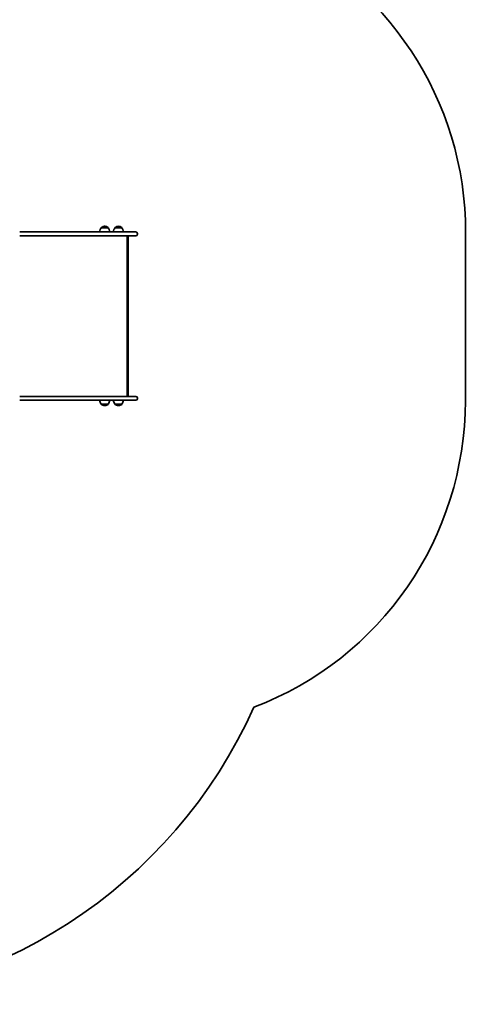
# Model space of a CAD drawing. Units: millimetres. Extents: x -2664 to 2798, y -2226 to 2583.
# Drawn here: x 1437 to 2798, y -2226 to 778 of the extents above; entities that cross this region are included whole.
import ezdxf

# ---------------------------------------------------------------- set-up
doc = ezdxf.new("R2010")
doc.units = ezdxf.units.MM
doc.layers.add('Widoczne (ISO)', color=7, linetype='Continuous', lineweight=35)

msp = doc.modelspace()

# ---------------------------------------------------------------- linework, layer by layer
at = {"layer": 'Widoczne (ISO)'}
for p, q in [((2798.3, -384.5), (2798.3, 165.4)), ((1736.4, 130.8), (1437.4, 130.8)), ((1712.1, 131.2), (1682.1, 131.2)), ((1686.4, 143.2), (1686.4, 143.3)), ((1707.7, 143.2), (1686.4, 143.2)), ((1693.1, 130.8), (1693.1, 131.2)), ((1697.3, 147.8), (1696.8, 147.8)), ((1701.1, 130.8), (1701.1, 131.2)), ((1707.7, 143.2), (1707.7, 143.3)), ((1753.9, 131.2), (1723.9, 131.2)), ((1728.3, 143.2), (1728.3, 143.3)), ((1749.6, 143.2), (1728.3, 143.2)), ((1736.4, 130.8), (1792.1, 130.8)), ((1739.2, 147.8), (1738.7, 147.8)), ((1749.6, 143.2), (1749.6, 143.3)), ((1796.9, 126), (1796.9, 123.5)), ((1437.4, 118.8), (1736.4, 118.8)), ((1792.1, 118.8), (1736.4, 118.8)), ((1765.9, 118.8), (1765.9, -371.2)), ((1768.3, 116.6), (1768.3, -369)), ((1736.4, -371.2), (1437.4, -371.2)), ((1437.4, -383.2), (1736.4, -383.2)), ((1736.4, -371.2), (1792.1, -371.2)), ((1792.1, -383.2), (1736.4, -383.2)), ((1796.9, -376), (1796.9, -378.5)), ((1686.4, -394.8), (1707.7, -394.8)), ((1686.4, -394.8), (1686.4, -394.9)), ((1696.8, -399.5), (1697.3, -399.5)), ((1707.7, -394.8), (1707.7, -394.9)), ((1728.3, -394.8), (1749.6, -394.8)), ((1728.3, -394.8), (1728.3, -394.9)), ((1738.7, -399.5), (1739.2, -399.5)), ((1749.6, -394.8), (1749.6, -394.9))]:
    msp.add_line(p, q, dxfattribs=at)
for centre, radius, start, end in [((1798.9, 130.8), 1000, 1.982, 69.2326), ((1704, 130), 22, 143.2109, 176.938), ((1687.4, 143.3), 1, 131.9592, 180), ((1696.8, 132.8), 15, 90, 131.9592), ((1697.3, 132.8), 15, 48.0408, 90), ((1706.7, 143.3), 1, 0, 48.0408), ((1690.1, 130), 22, 3.062, 36.7891), ((1745.9, 130), 22, 143.2109, 176.938), ((1729.3, 143.3), 1, 131.9592, 180), ((1738.7, 132.8), 15, 90, 131.9592), ((1739.2, 132.8), 15, 48.0408, 90), ((1748.6, 143.3), 1, 0, 48.0408), ((1732, 130), 22, 3.062, 36.7891), ((1792.1, 126), 4.75, 0, 90), ((1792.1, 123.5), 4.75, 270, 0), ((1704, -381.6), 22, 184.1058, 216.7891), ((1690.1, -381.6), 22, 323.2109, 355.8942), ((1745.9, -381.6), 22, 184.1058, 216.7891), ((1732, -381.6), 22, 323.2109, 355.8942), ((1792.1, -376), 4.75, 0, 90), ((1792.1, -378.5), 4.75, 270, 0), ((1798.3, -384.5), 1000, 290.7687, 0), ((1687.4, -394.9), 1, 180, 228.0408), ((1696.8, -384.5), 15, 228.0408, 270), ((1697.3, -384.5), 15, 270, 311.9592), ((1706.7, -394.9), 1, 311.9592, 0), ((1729.3, -394.9), 1, 180, 228.0408), ((1738.7, -384.5), 15, 228.0408, 270), ((1739.2, -384.5), 15, 270, 311.9592), ((1748.6, -394.9), 1, 311.9592, 0), ((750.4, -688.2), 1538, 270, 335.7641)]:
    msp.add_arc(centre, radius, start, end, dxfattribs=at)
for centre, major_axis in [((1765.3, 115.8), (-2.4, -2.4)), ((1765.3, -368.2), (-2.4, 2.4))]:
    msp.add_ellipse(centre, major_axis=major_axis, ratio=0.749325, start_param=2.498524, end_param=3.784662, dxfattribs=at)

doc.saveas('drawing.dxf')
